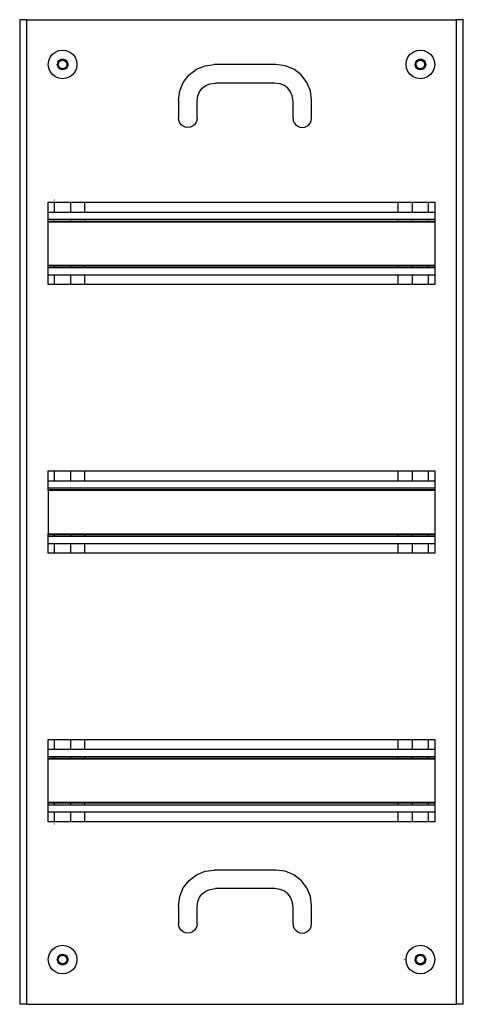
# Model space of a CAD drawing. Extents: x -928 to 928, y -1664 to 1664.
# Drawn here: x -928 to -680, y -486 to 64 of the extents above; entities that cross this region are included whole.
import ezdxf

# ---------------------------------------------------------------- set-up
doc = ezdxf.new("R2010")
doc.units = 0
doc.layers.get('0').update_dxf_attribs({"linetype": 'CONTINUOUS'})

msp = doc.modelspace()

# ---------------------------------------------------------------- linework, layer by layer
for p, q in [((-927.82, 63.86), (-927.82, -486.14)), ((-923.82, 63.86), (-927.82, 63.86)), ((-923.82, -486.14), (-923.82, 63.86)), ((-923.82, 63.86), (-683.82, 63.86)), ((-683.82, 63.86), (-683.82, -486.14)), ((-679.82, 63.86), (-683.82, 63.86)), ((-679.82, -486.14), (-679.82, 63.86)), ((-910.75, 42.86), (-909.48, 44.52)), ((-909.48, 44.52), (-907.82, 45.79)), ((-907.82, 45.79), (-905.89, 46.59)), ((-905.89, 46.59), (-903.82, 46.86)), ((-903.82, 46.86), (-901.75, 46.59)), ((-901.75, 46.59), (-899.82, 45.79)), ((-899.82, 45.79), (-898.17, 44.52)), ((-898.17, 44.52), (-896.89, 42.86)), ((-710.75, 42.86), (-709.48, 44.52)), ((-709.48, 44.52), (-707.82, 45.79)), ((-707.82, 45.79), (-705.89, 46.59)), ((-705.89, 46.59), (-703.82, 46.86)), ((-703.82, 46.86), (-701.75, 46.59)), ((-701.75, 46.59), (-699.82, 45.79)), ((-699.82, 45.79), (-698.17, 44.52)), ((-698.17, 44.52), (-696.89, 42.86)), ((-911.82, 38.86), (-911.55, 40.93)), ((-911.55, 36.79), (-911.82, 38.86)), ((-911.55, 40.93), (-910.75, 42.86)), ((-906.72, 39.64), (-906.82, 38.86)), ((-906.72, 38.09), (-906.82, 38.86)), ((-906.42, 40.36), (-906.72, 39.64)), ((-906.42, 40.36), (-905.94, 40.98)), ((-906.22, 38.86), (-906.14, 39.48)), ((-906.14, 38.24), (-906.22, 38.86)), ((-906.14, 39.48), (-905.9, 40.06)), ((-905.94, 40.98), (-905.32, 41.46)), ((-905.9, 40.06), (-905.52, 40.56)), ((-905.52, 40.56), (-905.02, 40.94)), ((-905.32, 41.46), (-904.6, 41.76)), ((-905.02, 40.94), (-904.44, 41.18)), ((-904.6, 41.76), (-903.82, 41.86)), ((-904.44, 41.18), (-903.82, 41.26)), ((-903.82, 41.86), (-903.05, 41.76)), ((-903.82, 41.26), (-903.2, 41.18)), ((-903.2, 41.18), (-902.62, 40.94)), ((-903.05, 41.76), (-902.32, 41.46)), ((-902.62, 40.94), (-902.13, 40.56)), ((-902.32, 41.46), (-901.7, 40.98)), ((-902.13, 40.56), (-901.74, 40.06)), ((-901.74, 40.06), (-901.5, 39.48)), ((-901.7, 40.98), (-901.23, 40.36)), ((-901.5, 39.48), (-901.42, 38.86)), ((-901.42, 38.86), (-901.5, 38.24)), ((-900.93, 39.64), (-901.23, 40.36)), ((-900.93, 39.64), (-900.82, 38.86)), ((-900.82, 38.86), (-900.93, 38.09)), ((-896.89, 42.86), (-896.1, 40.93)), ((-896.1, 40.93), (-895.82, 38.86)), ((-895.82, 38.86), (-896.1, 36.79)), ((-824.2, 38.18), (-819.02, 38.86)), ((-784.62, 38.86), (-819.02, 38.86)), ((-779.45, 38.18), (-784.62, 38.86)), ((-711.82, 38.86), (-711.55, 40.93)), ((-711.55, 36.79), (-711.82, 38.86)), ((-711.55, 40.93), (-710.75, 42.86)), ((-706.72, 39.64), (-706.82, 38.86)), ((-706.72, 38.09), (-706.82, 38.86)), ((-706.42, 40.36), (-706.72, 39.64)), ((-706.42, 40.36), (-705.94, 40.98)), ((-706.22, 38.86), (-706.14, 39.48)), ((-706.14, 38.24), (-706.22, 38.86)), ((-706.14, 39.48), (-705.9, 40.06)), ((-705.94, 40.98), (-705.32, 41.46)), ((-705.9, 40.06), (-705.52, 40.56)), ((-705.52, 40.56), (-705.02, 40.94)), ((-705.32, 41.46), (-704.6, 41.76)), ((-705.02, 40.94), (-704.44, 41.18)), ((-704.6, 41.76), (-703.82, 41.86)), ((-704.44, 41.18), (-703.82, 41.26)), ((-703.82, 41.86), (-703.05, 41.76)), ((-703.82, 41.26), (-703.2, 41.18)), ((-703.2, 41.18), (-702.62, 40.94)), ((-703.05, 41.76), (-702.32, 41.46)), ((-702.62, 40.94), (-702.13, 40.56)), ((-702.32, 41.46), (-701.7, 40.98)), ((-702.13, 40.56), (-701.74, 40.06)), ((-701.74, 40.06), (-701.5, 39.48)), ((-701.7, 40.98), (-701.23, 40.36)), ((-701.5, 39.48), (-701.42, 38.86)), ((-701.42, 38.86), (-701.5, 38.24)), ((-700.93, 39.64), (-701.23, 40.36)), ((-700.93, 39.64), (-700.82, 38.86)), ((-700.82, 38.86), (-700.93, 38.09)), ((-696.89, 42.86), (-696.1, 40.93)), ((-696.1, 40.93), (-695.82, 38.86)), ((-695.82, 38.86), (-696.1, 36.79)), ((-910.75, 34.86), (-911.55, 36.79)), ((-909.48, 33.21), (-910.75, 34.86)), ((-907.82, 31.93), (-909.48, 33.21)), ((-906.72, 38.09), (-906.42, 37.36)), ((-905.94, 36.74), (-906.42, 37.36)), ((-905.9, 37.66), (-906.14, 38.24)), ((-905.32, 36.26), (-905.94, 36.74)), ((-905.52, 37.17), (-905.9, 37.66)), ((-905.02, 36.78), (-905.52, 37.17)), ((-904.6, 35.97), (-905.32, 36.26)), ((-904.44, 36.54), (-905.02, 36.78)), ((-903.82, 35.86), (-904.6, 35.97)), ((-903.82, 36.46), (-904.44, 36.54)), ((-903.2, 36.54), (-903.82, 36.46)), ((-903.05, 35.97), (-903.82, 35.86)), ((-902.62, 36.78), (-903.2, 36.54)), ((-902.32, 36.26), (-903.05, 35.97)), ((-902.13, 37.17), (-902.62, 36.78)), ((-901.7, 36.74), (-902.32, 36.26)), ((-901.74, 37.66), (-902.13, 37.17)), ((-901.5, 38.24), (-901.74, 37.66)), ((-901.23, 37.36), (-901.7, 36.74)), ((-900.93, 38.09), (-901.23, 37.36)), ((-898.17, 33.21), (-899.82, 31.93)), ((-896.89, 34.86), (-898.17, 33.21)), ((-896.1, 36.79), (-896.89, 34.86)), ((-836.34, 28.86), (-833.17, 33.01)), ((-833.17, 33.01), (-829.02, 36.18)), ((-829.02, 36.18), (-824.2, 38.18)), ((-774.62, 36.18), (-779.45, 38.18)), ((-770.48, 33.01), (-774.62, 36.18)), ((-767.3, 28.86), (-770.48, 33.01)), ((-710.75, 34.86), (-711.55, 36.79)), ((-709.48, 33.21), (-710.75, 34.86)), ((-707.82, 31.93), (-709.48, 33.21)), ((-706.72, 38.09), (-706.42, 37.36)), ((-705.94, 36.74), (-706.42, 37.36)), ((-705.9, 37.66), (-706.14, 38.24)), ((-705.32, 36.26), (-705.94, 36.74)), ((-705.52, 37.17), (-705.9, 37.66)), ((-705.02, 36.78), (-705.52, 37.17)), ((-704.6, 35.97), (-705.32, 36.26)), ((-704.44, 36.54), (-705.02, 36.78)), ((-703.82, 35.86), (-704.6, 35.97)), ((-703.82, 36.46), (-704.44, 36.54)), ((-703.2, 36.54), (-703.82, 36.46)), ((-703.05, 35.97), (-703.82, 35.86)), ((-702.62, 36.78), (-703.2, 36.54)), ((-702.32, 36.26), (-703.05, 35.97)), ((-702.13, 37.17), (-702.62, 36.78)), ((-701.7, 36.74), (-702.32, 36.26)), ((-701.74, 37.66), (-702.13, 37.17)), ((-701.5, 38.24), (-701.74, 37.66)), ((-701.23, 37.36), (-701.7, 36.74)), ((-700.93, 38.09), (-701.23, 37.36)), ((-698.17, 33.21), (-699.82, 31.93)), ((-696.89, 34.86), (-698.17, 33.21)), ((-696.1, 36.79), (-696.89, 34.86)), ((-905.89, 31.14), (-907.82, 31.93)), ((-903.82, 30.86), (-905.89, 31.14)), ((-901.75, 31.14), (-903.82, 30.86)), ((-899.82, 31.93), (-901.75, 31.14)), ((-838.34, 24.04), (-836.34, 28.86)), ((-823.78, 27.1), (-821.48, 28.05)), ((-821.48, 28.05), (-818.34, 28.46)), ((-785.3, 28.46), (-818.34, 28.46)), ((-782.16, 28.05), (-785.3, 28.46)), ((-779.87, 27.1), (-782.16, 28.05)), ((-765.3, 24.04), (-767.3, 28.86)), ((-705.89, 31.14), (-707.82, 31.93)), ((-703.82, 30.86), (-705.89, 31.14)), ((-701.75, 31.14), (-703.82, 30.86)), ((-699.82, 31.93), (-701.75, 31.14)), ((-839.02, 18.86), (-838.34, 24.04)), ((-828.21, 21.32), (-827.26, 23.62)), ((-827.26, 23.62), (-825.75, 25.59)), ((-825.75, 25.59), (-823.78, 27.1)), ((-777.9, 25.59), (-779.87, 27.1)), ((-776.39, 23.62), (-777.9, 25.59)), ((-775.44, 21.32), (-776.39, 23.62)), ((-764.62, 18.86), (-765.3, 24.04)), ((-839.02, 18.86), (-839.02, 8.86)), ((-828.62, 18.18), (-828.21, 21.32)), ((-828.62, 8.86), (-828.62, 18.18)), ((-775.02, 18.18), (-775.44, 21.32)), ((-775.02, 8.86), (-775.02, 18.18)), ((-764.8, 18.85), (-764.62, 18.86)), ((-764.62, 8.86), (-764.62, 18.86)), ((-838.85, 7.52), (-839.02, 8.86)), ((-838.33, 6.26), (-838.85, 7.52)), ((-837.5, 5.19), (-838.33, 6.26)), ((-829.32, 6.26), (-830.15, 5.19)), ((-828.8, 7.52), (-829.32, 6.26)), ((-828.62, 8.86), (-828.8, 7.52)), ((-775.02, 8.86), (-774.85, 7.52)), ((-774.85, 7.52), (-774.33, 6.26)), ((-774.33, 6.26), (-773.5, 5.19)), ((-766.15, 5.19), (-765.32, 6.26)), ((-765.32, 6.26), (-764.8, 7.52)), ((-764.8, 7.52), (-764.62, 8.86)), ((-836.42, 4.36), (-837.5, 5.19)), ((-835.17, 3.84), (-836.42, 4.36)), ((-833.82, 3.66), (-835.17, 3.84)), ((-835.17, 3.66), (-835.17, 3.84)), ((-835.17, 3.66), (-835.17, 3.84)), ((-832.48, 3.84), (-833.82, 3.66)), ((-831.22, 4.36), (-832.48, 3.84)), ((-832.48, 3.66), (-832.48, 3.84)), ((-832.48, 3.66), (-832.48, 3.84)), ((-830.15, 5.19), (-831.22, 4.36)), ((-773.5, 5.19), (-772.42, 4.36)), ((-772.42, 4.36), (-771.17, 3.84)), ((-771.17, 3.84), (-769.82, 3.66)), ((-771.17, 3.66), (-771.17, 3.84)), ((-771.17, 3.66), (-771.17, 3.84)), ((-769.82, 3.66), (-768.48, 3.84)), ((-768.48, 3.84), (-767.22, 4.36)), ((-768.48, 3.66), (-768.48, 3.84)), ((-768.48, 3.66), (-768.48, 3.84)), ((-767.22, 4.36), (-766.15, 5.19)), ((-911.82, -38.14), (-908.32, -38.14)), ((-911.82, -43.64), (-911.82, -38.14)), ((-908.32, -36.9), (-908.32, -36.82)), ((-908.32, -43.64), (-908.32, -38.14)), ((-908.32, -38.14), (-899.32, -38.14)), ((-899.32, -43.64), (-899.32, -38.14)), ((-899.32, -38.14), (-891.32, -38.14)), ((-891.32, -43.64), (-891.32, -38.14)), ((-891.32, -38.14), (-716.32, -38.14)), ((-716.32, -43.64), (-716.32, -38.14)), ((-716.32, -38.14), (-708.32, -38.14)), ((-708.32, -43.64), (-708.32, -38.14)), ((-708.32, -38.14), (-699.32, -38.14)), ((-699.32, -43.64), (-699.32, -38.14)), ((-699.32, -38.14), (-695.82, -38.14)), ((-695.82, -38.14), (-695.82, -43.64)), ((-911.82, -43.64), (-908.32, -43.64)), ((-911.82, -47.64), (-911.82, -43.64)), ((-908.32, -43.64), (-899.32, -43.64)), ((-899.32, -43.64), (-891.32, -43.64)), ((-891.32, -43.64), (-716.32, -43.64)), ((-716.32, -43.64), (-708.32, -43.64)), ((-708.32, -43.64), (-699.32, -43.64)), ((-699.32, -43.64), (-695.82, -43.64)), ((-695.82, -43.64), (-695.82, -47.64)), ((-911.82, -47.64), (-908.32, -47.64)), ((-911.82, -48.65), (-911.82, -47.64)), ((-911.82, -48.65), (-908.32, -48.65)), ((-911.82, -49.01), (-911.82, -48.65)), ((-911.82, -49.01), (-695.82, -49.01)), ((-911.82, -73.27), (-911.82, -49.01)), ((-908.32, -47.9), (-908.32, -47.64)), ((-908.32, -47.64), (-899.32, -47.64)), ((-908.32, -48.65), (-908.32, -48.34)), ((-908.32, -48.78), (-908.32, -48.65)), ((-908.32, -48.65), (-899.32, -48.65)), ((-899.32, -47.9), (-899.32, -47.64)), ((-899.32, -47.64), (-891.32, -47.64)), ((-899.32, -48.65), (-899.32, -48.34)), ((-899.32, -48.78), (-899.32, -48.65)), ((-899.32, -48.65), (-891.32, -48.65)), ((-891.32, -47.9), (-891.32, -47.64)), ((-891.32, -47.64), (-716.32, -47.64)), ((-891.32, -48.65), (-891.32, -48.34)), ((-891.32, -48.78), (-891.32, -48.65)), ((-891.32, -48.65), (-716.32, -48.65)), ((-716.32, -47.9), (-716.32, -47.64)), ((-716.32, -47.64), (-708.32, -47.64)), ((-716.32, -48.65), (-716.32, -48.34)), ((-716.32, -48.78), (-716.32, -48.65)), ((-716.32, -48.65), (-708.32, -48.65)), ((-708.32, -47.9), (-708.32, -47.64)), ((-708.32, -47.64), (-699.32, -47.64)), ((-708.32, -48.65), (-708.32, -48.34)), ((-708.32, -48.78), (-708.32, -48.65)), ((-708.32, -48.65), (-699.32, -48.65)), ((-699.32, -47.9), (-699.32, -47.64)), ((-699.32, -47.64), (-695.82, -47.64)), ((-699.32, -48.65), (-699.32, -48.34)), ((-699.32, -48.78), (-699.32, -48.65)), ((-699.32, -48.65), (-695.82, -48.65)), ((-695.82, -47.64), (-695.82, -48.65)), ((-695.82, -48.65), (-695.82, -49.01)), ((-695.82, -49.01), (-695.82, -73.27)), ((-911.82, -73.27), (-908.32, -73.27)), ((-911.82, -73.64), (-911.82, -73.27)), ((-911.82, -73.64), (-908.32, -73.64)), ((-911.82, -74.64), (-911.82, -73.64)), ((-911.82, -74.64), (-695.82, -74.64)), ((-911.82, -78.64), (-911.82, -74.64)), ((-908.32, -73.64), (-908.32, -73.27)), ((-908.32, -73.27), (-899.32, -73.27)), ((-908.32, -73.77), (-908.32, -73.64)), ((-908.32, -73.64), (-899.32, -73.64)), ((-908.32, -74.38), (-908.32, -73.93)), ((-899.32, -73.64), (-899.32, -73.27)), ((-899.32, -73.27), (-891.32, -73.27)), ((-899.32, -73.77), (-899.32, -73.64)), ((-899.32, -73.64), (-891.32, -73.64)), ((-899.32, -74.38), (-899.32, -73.93)), ((-891.32, -73.64), (-891.32, -73.27)), ((-891.32, -73.27), (-716.32, -73.27)), ((-891.32, -73.77), (-891.32, -73.64)), ((-891.32, -73.64), (-716.32, -73.64)), ((-891.32, -74.38), (-891.32, -73.93)), ((-716.32, -73.64), (-716.32, -73.27)), ((-716.32, -73.27), (-708.32, -73.27)), ((-716.32, -73.77), (-716.32, -73.64)), ((-716.32, -73.64), (-708.32, -73.64)), ((-716.32, -74.38), (-716.32, -73.93)), ((-708.32, -73.64), (-708.32, -73.27)), ((-708.32, -73.27), (-699.32, -73.27)), ((-708.32, -73.77), (-708.32, -73.64)), ((-708.32, -73.64), (-699.32, -73.64)), ((-708.32, -74.38), (-708.32, -73.93)), ((-699.32, -73.64), (-699.32, -73.27)), ((-699.32, -73.27), (-695.82, -73.27)), ((-699.32, -73.77), (-699.32, -73.64)), ((-699.32, -73.64), (-695.82, -73.64)), ((-699.32, -74.38), (-699.32, -73.93)), ((-695.82, -73.27), (-695.82, -73.64)), ((-695.82, -73.64), (-695.82, -74.64)), ((-695.82, -74.64), (-695.82, -78.64)), ((-911.82, -78.64), (-908.32, -78.64)), ((-911.82, -84.14), (-911.82, -78.64)), ((-908.32, -84.14), (-908.32, -78.64)), ((-908.32, -78.64), (-899.32, -78.64)), ((-899.32, -84.14), (-899.32, -78.64)), ((-899.32, -78.64), (-891.32, -78.64)), ((-891.32, -84.14), (-891.32, -78.64)), ((-891.32, -78.64), (-716.32, -78.64)), ((-716.32, -84.14), (-716.32, -78.64)), ((-716.32, -78.64), (-708.32, -78.64)), ((-708.32, -84.14), (-708.32, -78.64)), ((-708.32, -78.64), (-699.32, -78.64)), ((-699.32, -84.14), (-699.32, -78.64)), ((-699.32, -78.64), (-695.82, -78.64)), ((-695.82, -78.64), (-695.82, -84.14)), ((-908.32, -84.14), (-911.82, -84.14)), ((-899.32, -84.14), (-908.32, -84.14)), ((-891.32, -84.14), (-899.32, -84.14)), ((-716.32, -84.14), (-891.32, -84.14)), ((-708.32, -84.14), (-716.32, -84.14)), ((-699.32, -84.14), (-708.32, -84.14)), ((-695.82, -84.14), (-699.32, -84.14)), ((-911.82, -188.14), (-908.32, -188.14)), ((-911.82, -193.64), (-911.82, -188.14)), ((-908.32, -193.64), (-908.32, -188.14)), ((-908.32, -188.14), (-899.32, -188.14)), ((-899.32, -193.64), (-899.32, -188.14)), ((-899.32, -188.14), (-891.32, -188.14)), ((-891.32, -193.64), (-891.32, -188.14)), ((-891.32, -188.14), (-716.32, -188.14)), ((-716.32, -193.64), (-716.32, -188.14)), ((-716.32, -188.14), (-708.32, -188.14)), ((-708.32, -193.64), (-708.32, -188.14)), ((-708.32, -188.14), (-699.32, -188.14)), ((-699.32, -193.64), (-699.32, -188.14)), ((-699.32, -188.14), (-695.82, -188.14)), ((-695.82, -188.14), (-695.82, -193.64)), ((-911.82, -193.64), (-908.32, -193.64)), ((-911.82, -197.64), (-911.82, -193.64)), ((-911.82, -197.64), (-908.32, -197.64)), ((-911.82, -198.65), (-911.82, -197.64)), ((-908.32, -193.64), (-899.32, -193.64)), ((-908.32, -197.9), (-908.32, -197.64)), ((-908.32, -197.64), (-899.32, -197.64)), ((-899.32, -193.64), (-891.32, -193.64)), ((-899.32, -197.9), (-899.32, -197.64)), ((-899.32, -197.64), (-891.32, -197.64)), ((-891.32, -193.64), (-716.32, -193.64)), ((-891.32, -197.9), (-891.32, -197.64)), ((-891.32, -197.64), (-716.32, -197.64)), ((-716.32, -193.64), (-708.32, -193.64)), ((-716.32, -197.9), (-716.32, -197.64)), ((-716.32, -197.64), (-708.32, -197.64)), ((-708.32, -193.64), (-699.32, -193.64)), ((-708.32, -197.9), (-708.32, -197.64)), ((-708.32, -197.64), (-699.32, -197.64)), ((-699.32, -193.64), (-695.82, -193.64)), ((-699.32, -197.9), (-699.32, -197.64)), ((-699.32, -197.64), (-695.82, -197.64)), ((-695.82, -193.64), (-695.82, -197.64)), ((-695.82, -197.64), (-695.82, -198.65)), ((-911.82, -198.65), (-908.32, -198.65)), ((-911.82, -199.01), (-911.82, -198.65)), ((-911.82, -199.01), (-695.82, -199.01)), ((-911.82, -199.01), (-911.82, -223.27)), ((-908.32, -198.65), (-908.32, -198.34)), ((-908.32, -198.78), (-908.32, -198.65)), ((-908.32, -198.65), (-899.32, -198.65)), ((-899.32, -198.65), (-899.32, -198.34)), ((-899.32, -198.78), (-899.32, -198.65)), ((-899.32, -198.65), (-891.32, -198.65)), ((-891.32, -198.65), (-891.32, -198.34)), ((-891.32, -198.78), (-891.32, -198.65)), ((-891.32, -198.65), (-716.32, -198.65)), ((-716.32, -198.65), (-716.32, -198.34)), ((-716.32, -198.78), (-716.32, -198.65)), ((-716.32, -198.65), (-708.32, -198.65)), ((-708.32, -198.65), (-708.32, -198.34)), ((-708.32, -198.78), (-708.32, -198.65)), ((-708.32, -198.65), (-699.32, -198.65)), ((-699.32, -198.65), (-699.32, -198.34)), ((-699.32, -198.78), (-699.32, -198.65)), ((-699.32, -198.65), (-695.82, -198.65)), ((-695.82, -198.65), (-695.82, -199.01)), ((-695.82, -199.01), (-695.82, -223.27)), ((-911.82, -223.27), (-908.32, -223.27)), ((-911.82, -223.64), (-911.82, -223.27)), ((-911.82, -223.64), (-908.32, -223.64)), ((-911.82, -224.64), (-911.82, -223.64)), ((-911.82, -224.64), (-695.82, -224.64)), ((-911.82, -228.64), (-911.82, -224.64)), ((-908.32, -223.64), (-908.32, -223.27)), ((-908.32, -223.27), (-899.32, -223.27)), ((-908.32, -223.77), (-908.32, -223.64)), ((-908.32, -223.64), (-899.32, -223.64)), ((-908.32, -224.38), (-908.32, -223.93)), ((-899.32, -223.64), (-899.32, -223.27)), ((-899.32, -223.27), (-891.32, -223.27)), ((-899.32, -223.77), (-899.32, -223.64)), ((-899.32, -223.64), (-891.32, -223.64)), ((-899.32, -224.38), (-899.32, -223.93)), ((-891.32, -223.64), (-891.32, -223.27)), ((-891.32, -223.27), (-716.32, -223.27)), ((-891.32, -223.77), (-891.32, -223.64)), ((-891.32, -223.64), (-716.32, -223.64)), ((-891.32, -224.38), (-891.32, -223.93)), ((-716.32, -223.64), (-716.32, -223.27)), ((-716.32, -223.27), (-708.32, -223.27)), ((-716.32, -223.77), (-716.32, -223.64)), ((-716.32, -223.64), (-708.32, -223.64)), ((-716.32, -224.38), (-716.32, -223.93)), ((-708.32, -223.64), (-708.32, -223.27)), ((-708.32, -223.27), (-699.32, -223.27)), ((-708.32, -223.77), (-708.32, -223.64)), ((-708.32, -223.64), (-699.32, -223.64)), ((-708.32, -224.38), (-708.32, -223.93)), ((-699.32, -223.64), (-699.32, -223.27)), ((-699.32, -223.27), (-695.82, -223.27)), ((-699.32, -223.77), (-699.32, -223.64)), ((-699.32, -223.64), (-695.82, -223.64)), ((-699.32, -224.38), (-699.32, -223.93)), ((-695.82, -223.27), (-695.82, -223.64)), ((-695.82, -223.64), (-695.82, -224.64)), ((-695.82, -224.64), (-695.82, -228.64)), ((-911.82, -228.64), (-908.32, -228.64)), ((-911.82, -234.14), (-911.82, -228.64)), ((-908.32, -234.14), (-908.32, -228.64)), ((-908.32, -228.64), (-899.32, -228.64)), ((-899.32, -234.14), (-899.32, -228.64)), ((-899.32, -228.64), (-891.32, -228.64)), ((-891.32, -234.14), (-891.32, -228.64)), ((-891.32, -228.64), (-716.32, -228.64)), ((-716.32, -234.14), (-716.32, -228.64)), ((-716.32, -228.64), (-708.32, -228.64)), ((-708.32, -234.14), (-708.32, -228.64)), ((-708.32, -228.64), (-699.32, -228.64)), ((-699.32, -234.14), (-699.32, -228.64)), ((-699.32, -228.64), (-695.82, -228.64)), ((-695.82, -228.64), (-695.82, -234.14)), ((-908.32, -234.14), (-911.82, -234.14)), ((-899.32, -234.14), (-908.32, -234.14)), ((-891.32, -234.14), (-899.32, -234.14)), ((-716.32, -234.14), (-891.32, -234.14)), ((-708.32, -234.14), (-716.32, -234.14)), ((-699.32, -234.14), (-708.32, -234.14)), ((-695.82, -234.14), (-699.32, -234.14)), ((-911.82, -338.14), (-908.32, -338.14)), ((-911.82, -343.64), (-911.82, -338.14)), ((-908.32, -343.64), (-908.32, -338.14)), ((-908.32, -338.14), (-899.32, -338.14)), ((-899.32, -343.64), (-899.32, -338.14)), ((-899.32, -338.14), (-891.32, -338.14)), ((-891.32, -343.64), (-891.32, -338.14)), ((-891.32, -338.14), (-716.32, -338.14)), ((-716.32, -343.64), (-716.32, -338.14)), ((-716.32, -338.14), (-708.32, -338.14)), ((-708.32, -343.64), (-708.32, -338.14)), ((-708.32, -338.14), (-699.32, -338.14)), ((-699.32, -343.64), (-699.32, -338.14)), ((-699.32, -338.14), (-695.82, -338.14)), ((-695.82, -338.14), (-695.82, -343.64)), ((-911.82, -343.64), (-908.32, -343.64)), ((-911.82, -347.64), (-911.82, -343.64)), ((-908.32, -343.64), (-899.32, -343.64)), ((-899.32, -343.64), (-891.32, -343.64)), ((-891.32, -343.64), (-716.32, -343.64)), ((-716.32, -343.64), (-708.32, -343.64)), ((-708.32, -343.64), (-699.32, -343.64)), ((-699.32, -343.64), (-695.82, -343.64)), ((-695.82, -343.64), (-695.82, -347.64)), ((-911.82, -347.64), (-908.32, -347.64)), ((-911.82, -348.65), (-911.82, -347.64)), ((-911.82, -348.65), (-908.32, -348.65)), ((-911.82, -349.01), (-911.82, -348.65)), ((-911.82, -349.01), (-695.82, -349.01)), ((-911.82, -373.27), (-911.82, -349.01)), ((-908.32, -347.9), (-908.32, -347.64)), ((-908.32, -347.64), (-899.32, -347.64)), ((-908.32, -348.65), (-908.32, -348.34)), ((-908.32, -348.78), (-908.32, -348.65)), ((-908.32, -348.65), (-899.32, -348.65)), ((-899.32, -347.9), (-899.32, -347.64)), ((-899.32, -347.64), (-891.32, -347.64)), ((-899.32, -348.65), (-899.32, -348.34)), ((-899.32, -348.78), (-899.32, -348.65)), ((-899.32, -348.65), (-891.32, -348.65)), ((-891.32, -347.9), (-891.32, -347.64)), ((-891.32, -347.64), (-716.32, -347.64)), ((-891.32, -348.65), (-891.32, -348.34)), ((-891.32, -348.78), (-891.32, -348.65)), ((-891.32, -348.65), (-716.32, -348.65)), ((-716.32, -347.9), (-716.32, -347.64)), ((-716.32, -347.64), (-708.32, -347.64)), ((-716.32, -348.65), (-716.32, -348.34)), ((-716.32, -348.78), (-716.32, -348.65)), ((-716.32, -348.65), (-708.32, -348.65)), ((-708.32, -347.9), (-708.32, -347.64)), ((-708.32, -347.64), (-699.32, -347.64)), ((-708.32, -348.65), (-708.32, -348.34)), ((-708.32, -348.78), (-708.32, -348.65)), ((-708.32, -348.65), (-699.32, -348.65)), ((-699.32, -347.9), (-699.32, -347.64)), ((-699.32, -347.64), (-695.82, -347.64)), ((-699.32, -348.65), (-699.32, -348.34)), ((-699.32, -348.78), (-699.32, -348.65)), ((-699.32, -348.65), (-695.82, -348.65)), ((-695.82, -347.64), (-695.82, -348.65)), ((-695.82, -348.65), (-695.82, -349.01)), ((-695.82, -349.01), (-695.82, -373.27)), ((-911.82, -373.27), (-908.32, -373.27)), ((-911.82, -373.64), (-911.82, -373.27)), ((-911.82, -373.64), (-908.32, -373.64)), ((-911.82, -374.64), (-911.82, -373.64)), ((-908.32, -373.64), (-908.32, -373.27)), ((-908.32, -373.27), (-899.32, -373.27)), ((-908.32, -373.77), (-908.32, -373.64)), ((-908.32, -373.64), (-899.32, -373.64)), ((-908.32, -374.38), (-908.32, -373.93)), ((-899.32, -373.64), (-899.32, -373.27)), ((-899.32, -373.27), (-891.32, -373.27)), ((-899.32, -373.77), (-899.32, -373.64)), ((-899.32, -373.64), (-891.32, -373.64)), ((-899.32, -374.38), (-899.32, -373.93)), ((-891.32, -373.64), (-891.32, -373.27)), ((-891.32, -373.27), (-716.32, -373.27)), ((-891.32, -373.77), (-891.32, -373.64)), ((-891.32, -373.64), (-716.32, -373.64)), ((-891.32, -374.38), (-891.32, -373.93)), ((-716.32, -373.64), (-716.32, -373.27)), ((-716.32, -373.27), (-708.32, -373.27)), ((-716.32, -373.77), (-716.32, -373.64)), ((-716.32, -373.64), (-708.32, -373.64)), ((-716.32, -374.38), (-716.32, -373.93)), ((-708.32, -373.64), (-708.32, -373.27)), ((-708.32, -373.27), (-699.32, -373.27)), ((-708.32, -373.77), (-708.32, -373.64)), ((-708.32, -373.64), (-699.32, -373.64)), ((-708.32, -374.38), (-708.32, -373.93)), ((-699.32, -373.64), (-699.32, -373.27)), ((-699.32, -373.27), (-695.82, -373.27)), ((-699.32, -373.77), (-699.32, -373.64)), ((-699.32, -373.64), (-695.82, -373.64)), ((-699.32, -374.38), (-699.32, -373.93)), ((-695.82, -373.27), (-695.82, -373.64)), ((-695.82, -373.64), (-695.82, -374.64)), ((-911.82, -374.64), (-695.82, -374.64)), ((-911.82, -378.64), (-911.82, -374.64)), ((-911.82, -378.64), (-908.32, -378.64)), ((-911.82, -384.14), (-911.82, -378.64)), ((-908.32, -384.14), (-908.32, -378.64)), ((-908.32, -378.64), (-899.32, -378.64)), ((-899.32, -384.14), (-899.32, -378.64)), ((-899.32, -378.64), (-891.32, -378.64)), ((-891.32, -384.14), (-891.32, -378.64)), ((-891.32, -378.64), (-716.32, -378.64)), ((-716.32, -384.14), (-716.32, -378.64)), ((-716.32, -378.64), (-708.32, -378.64)), ((-708.32, -384.14), (-708.32, -378.64)), ((-708.32, -378.64), (-699.32, -378.64)), ((-699.32, -384.14), (-699.32, -378.64)), ((-699.32, -378.64), (-695.82, -378.64)), ((-695.82, -374.64), (-695.82, -378.64)), ((-695.82, -378.64), (-695.82, -384.14)), ((-908.32, -384.14), (-911.82, -384.14)), ((-899.32, -384.14), (-908.32, -384.14)), ((-891.32, -384.14), (-899.32, -384.14)), ((-716.32, -384.14), (-891.32, -384.14)), ((-708.32, -384.14), (-716.32, -384.14)), ((-699.32, -384.14), (-708.32, -384.14)), ((-695.82, -384.14), (-699.32, -384.14)), ((-908.32, -385.45), (-908.32, -385.39)), ((-829.02, -413.82), (-824.2, -411.82)), ((-824.2, -411.82), (-819.02, -411.14)), ((-784.62, -411.14), (-819.02, -411.14)), ((-779.45, -411.82), (-784.62, -411.14)), ((-774.62, -413.82), (-779.45, -411.82)), ((-836.34, -421.14), (-833.17, -416.99)), ((-833.17, -416.99), (-829.02, -413.82)), ((-770.48, -416.99), (-774.62, -413.82)), ((-767.3, -421.14), (-770.48, -416.99)), ((-838.34, -425.96), (-836.34, -421.14)), ((-825.75, -424.41), (-823.78, -422.9)), ((-823.78, -422.9), (-821.48, -421.95)), ((-821.48, -421.95), (-818.34, -421.54)), ((-785.3, -421.54), (-818.34, -421.54)), ((-782.16, -421.95), (-785.3, -421.54)), ((-779.87, -422.9), (-782.16, -421.95)), ((-777.9, -424.41), (-779.87, -422.9)), ((-765.3, -425.96), (-767.3, -421.14)), ((-839.02, -431.14), (-838.34, -425.96)), ((-828.62, -431.82), (-828.21, -428.68)), ((-828.21, -428.68), (-827.26, -426.38)), ((-827.26, -426.38), (-825.75, -424.41)), ((-776.39, -426.38), (-777.9, -424.41)), ((-775.44, -428.68), (-776.39, -426.38)), ((-775.02, -431.82), (-775.44, -428.68)), ((-764.62, -431.14), (-765.3, -425.96)), ((-839.02, -431.14), (-839.02, -441.14)), ((-828.62, -441.14), (-828.62, -431.82)), ((-775.02, -441.14), (-775.02, -431.82)), ((-764.8, -431.15), (-764.62, -431.14)), ((-764.62, -441.14), (-764.62, -431.14)), ((-838.85, -442.48), (-839.02, -441.14)), ((-838.33, -443.74), (-838.85, -442.48)), ((-837.5, -444.81), (-838.33, -443.74)), ((-836.42, -445.64), (-837.5, -444.81)), ((-830.15, -444.81), (-831.22, -445.64)), ((-829.32, -443.74), (-830.15, -444.81)), ((-828.8, -442.48), (-829.32, -443.74)), ((-828.62, -441.14), (-828.8, -442.48)), ((-775.02, -441.14), (-774.85, -442.48)), ((-774.85, -442.48), (-774.33, -443.74)), ((-774.33, -443.74), (-773.5, -444.81)), ((-773.5, -444.81), (-772.42, -445.64)), ((-767.22, -445.64), (-766.15, -444.81)), ((-766.15, -444.81), (-765.32, -443.74)), ((-765.32, -443.74), (-764.8, -442.48)), ((-764.8, -442.48), (-764.62, -441.14)), ((-835.17, -446.16), (-836.42, -445.64)), ((-833.82, -446.34), (-835.17, -446.16)), ((-835.17, -446.34), (-835.17, -446.16)), ((-835.17, -446.34), (-835.17, -446.16)), ((-832.48, -446.16), (-833.82, -446.34)), ((-831.22, -445.64), (-832.48, -446.16)), ((-832.48, -446.34), (-832.48, -446.16)), ((-832.48, -446.34), (-832.48, -446.16)), ((-772.42, -445.64), (-771.17, -446.16)), ((-771.17, -446.16), (-769.82, -446.34)), ((-771.17, -446.34), (-771.17, -446.16)), ((-771.17, -446.34), (-771.17, -446.16)), ((-769.82, -446.34), (-768.48, -446.16)), ((-768.48, -446.16), (-767.22, -445.64)), ((-768.48, -446.34), (-768.48, -446.16)), ((-768.48, -446.34), (-768.48, -446.16)), ((-910.75, -457.14), (-909.48, -455.48)), ((-909.48, -455.48), (-907.82, -454.21)), ((-907.82, -454.21), (-905.89, -453.41)), ((-905.89, -453.41), (-903.82, -453.14)), ((-903.82, -453.14), (-901.75, -453.41)), ((-901.75, -453.41), (-899.82, -454.21)), ((-899.82, -454.21), (-898.17, -455.48)), ((-898.17, -455.48), (-896.89, -457.14)), ((-710.75, -457.14), (-709.48, -455.48)), ((-709.48, -455.48), (-707.82, -454.21)), ((-707.82, -454.21), (-705.89, -453.41)), ((-705.89, -453.41), (-703.82, -453.14)), ((-703.82, -453.14), (-701.75, -453.41)), ((-701.75, -453.41), (-699.82, -454.21)), ((-699.82, -454.21), (-698.17, -455.48)), ((-698.17, -455.48), (-696.89, -457.14)), ((-911.82, -461.14), (-911.55, -459.07)), ((-911.55, -463.21), (-911.82, -461.14)), ((-911.55, -459.07), (-910.75, -457.14)), ((-906.72, -460.36), (-906.82, -461.14)), ((-906.72, -461.91), (-906.82, -461.14)), ((-906.42, -459.64), (-906.72, -460.36)), ((-906.72, -461.91), (-906.42, -462.64)), ((-906.42, -459.64), (-905.94, -459.02)), ((-906.22, -461.14), (-906.14, -460.52)), ((-906.14, -461.76), (-906.22, -461.14)), ((-906.14, -460.52), (-905.9, -459.94)), ((-905.9, -462.34), (-906.14, -461.76)), ((-905.94, -459.02), (-905.32, -458.54)), ((-905.9, -459.94), (-905.52, -459.44)), ((-905.52, -459.44), (-905.02, -459.06)), ((-905.32, -458.54), (-904.6, -458.24)), ((-905.02, -459.06), (-904.44, -458.82)), ((-904.6, -458.24), (-903.82, -458.14)), ((-904.44, -458.82), (-903.82, -458.74)), ((-903.82, -458.14), (-903.05, -458.24)), ((-903.82, -458.74), (-903.2, -458.82)), ((-903.2, -458.82), (-902.62, -459.06)), ((-903.05, -458.24), (-902.32, -458.54)), ((-902.62, -459.06), (-902.13, -459.44)), ((-902.32, -458.54), (-901.7, -459.02)), ((-902.13, -459.44), (-901.74, -459.94)), ((-901.74, -459.94), (-901.5, -460.52)), ((-901.5, -461.76), (-901.74, -462.34)), ((-901.7, -459.02), (-901.23, -459.64)), ((-901.5, -460.52), (-901.42, -461.14)), ((-901.42, -461.14), (-901.5, -461.76)), ((-900.93, -460.36), (-901.23, -459.64)), ((-900.93, -461.91), (-901.23, -462.64)), ((-900.93, -460.36), (-900.82, -461.14)), ((-900.82, -461.14), (-900.93, -461.91)), ((-896.89, -457.14), (-896.1, -459.07)), ((-896.1, -459.07), (-895.82, -461.14)), ((-895.82, -461.14), (-896.1, -463.21)), ((-712.82, -461.16), (-712.81, -461.21)), ((-711.82, -461.14), (-711.55, -459.07)), ((-711.55, -463.21), (-711.82, -461.14)), ((-711.55, -459.07), (-710.75, -457.14)), ((-706.72, -460.36), (-706.82, -461.14)), ((-706.72, -461.91), (-706.82, -461.14)), ((-706.42, -459.64), (-706.72, -460.36)), ((-706.72, -461.91), (-706.42, -462.64)), ((-706.42, -459.64), (-705.94, -459.02)), ((-706.22, -461.14), (-706.14, -460.52)), ((-706.14, -461.76), (-706.22, -461.14)), ((-706.14, -460.52), (-705.9, -459.94)), ((-705.9, -462.34), (-706.14, -461.76)), ((-705.94, -459.02), (-705.32, -458.54)), ((-705.9, -459.94), (-705.52, -459.44)), ((-705.52, -459.44), (-705.02, -459.06)), ((-705.32, -458.54), (-704.6, -458.24)), ((-705.02, -459.06), (-704.44, -458.82)), ((-704.6, -458.24), (-703.82, -458.14)), ((-704.44, -458.82), (-703.82, -458.74)), ((-703.82, -458.14), (-703.05, -458.24)), ((-703.82, -458.74), (-703.2, -458.82)), ((-703.2, -458.82), (-702.62, -459.06)), ((-703.05, -458.24), (-702.32, -458.54)), ((-702.62, -459.06), (-702.13, -459.44)), ((-702.32, -458.54), (-701.7, -459.02)), ((-702.13, -459.44), (-701.74, -459.94)), ((-701.74, -459.94), (-701.5, -460.52)), ((-701.5, -461.76), (-701.74, -462.34)), ((-701.7, -459.02), (-701.23, -459.64)), ((-701.5, -460.52), (-701.42, -461.14)), ((-701.42, -461.14), (-701.5, -461.76)), ((-700.93, -460.36), (-701.23, -459.64)), ((-700.93, -461.91), (-701.23, -462.64)), ((-700.93, -460.36), (-700.82, -461.14)), ((-700.82, -461.14), (-700.93, -461.91)), ((-696.89, -457.14), (-696.1, -459.07)), ((-696.1, -459.07), (-695.82, -461.14)), ((-695.82, -461.14), (-696.1, -463.21)), ((-910.75, -465.14), (-911.55, -463.21)), ((-909.48, -466.79), (-910.75, -465.14)), ((-907.82, -468.07), (-909.48, -466.79)), ((-905.94, -463.26), (-906.42, -462.64)), ((-905.32, -463.74), (-905.94, -463.26)), ((-905.52, -462.83), (-905.9, -462.34)), ((-905.02, -463.22), (-905.52, -462.83)), ((-904.6, -464.03), (-905.32, -463.74)), ((-904.44, -463.46), (-905.02, -463.22)), ((-903.82, -464.14), (-904.6, -464.03)), ((-903.82, -463.54), (-904.44, -463.46)), ((-903.2, -463.46), (-903.82, -463.54)), ((-903.05, -464.03), (-903.82, -464.14)), ((-902.62, -463.22), (-903.2, -463.46)), ((-902.32, -463.74), (-903.05, -464.03)), ((-902.13, -462.83), (-902.62, -463.22)), ((-901.7, -463.26), (-902.32, -463.74)), ((-901.74, -462.34), (-902.13, -462.83)), ((-901.23, -462.64), (-901.7, -463.26)), ((-898.17, -466.79), (-899.82, -468.07)), ((-896.89, -465.14), (-898.17, -466.79)), ((-896.1, -463.21), (-896.89, -465.14)), ((-710.75, -465.14), (-711.55, -463.21)), ((-709.48, -466.79), (-710.75, -465.14)), ((-707.82, -468.07), (-709.48, -466.79)), ((-705.94, -463.26), (-706.42, -462.64)), ((-705.32, -463.74), (-705.94, -463.26)), ((-705.52, -462.83), (-705.9, -462.34)), ((-705.02, -463.22), (-705.52, -462.83)), ((-704.6, -464.03), (-705.32, -463.74)), ((-704.44, -463.46), (-705.02, -463.22)), ((-703.82, -464.14), (-704.6, -464.03)), ((-703.82, -463.54), (-704.44, -463.46)), ((-703.2, -463.46), (-703.82, -463.54)), ((-703.05, -464.03), (-703.82, -464.14)), ((-702.62, -463.22), (-703.2, -463.46)), ((-702.32, -463.74), (-703.05, -464.03)), ((-702.13, -462.83), (-702.62, -463.22)), ((-701.7, -463.26), (-702.32, -463.74)), ((-701.74, -462.34), (-702.13, -462.83)), ((-701.23, -462.64), (-701.7, -463.26)), ((-698.17, -466.79), (-699.82, -468.07)), ((-696.89, -465.14), (-698.17, -466.79)), ((-696.1, -463.21), (-696.89, -465.14)), ((-905.89, -468.86), (-907.82, -468.07)), ((-903.82, -469.14), (-905.89, -468.86)), ((-901.75, -468.86), (-903.82, -469.14)), ((-899.82, -468.07), (-901.75, -468.86)), ((-705.89, -468.86), (-707.82, -468.07)), ((-703.82, -469.14), (-705.89, -468.86)), ((-701.75, -468.86), (-703.82, -469.14)), ((-699.82, -468.07), (-701.75, -468.86)), ((-923.82, -486.14), (-927.82, -486.14)), ((-923.82, -486.14), (-683.82, -486.14)), ((-679.82, -486.14), (-683.82, -486.14))]:
    msp.add_line(p, q)

doc.saveas('drawing.dxf')
